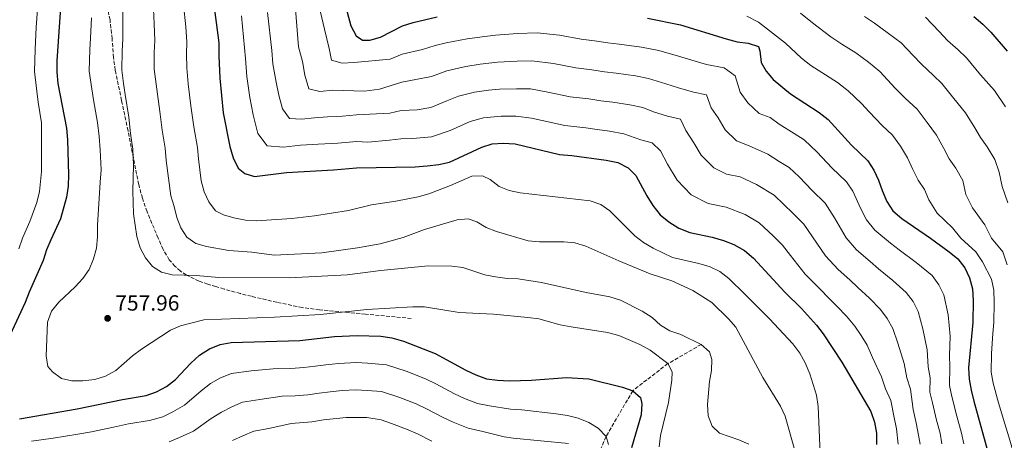
# Model space of a CAD drawing. Units: metres. Extents: x 587011 to 590453, y 4726667 to 4729023.
# Drawn here: x 589761 to 590209, y 4727988 to 4728179 of the extents above; entities that cross this region are included whole.
import ezdxf

# ---------------------------------------------------------------- set-up
doc = ezdxf.new("R2010")
doc.units = ezdxf.units.M
doc.header["$MEASUREMENT"] = 0
doc.linetypes.add('DGN Style 3', pattern=[2.435891, 1.739922, -0.695969])
for name, color, linetype, lineweight in [('Barranco lineal', 142, 'DGN Style 3', 13), ('Cota de punto acotado terreno', 7, 'Continuous', 0), ('Curva de nivel directora', 30, 'Continuous', 30), ('Curva de nivel intermedia', 30, 'Continuous', 0), ('Punto acotado terreno (símbolo)', 7, 'Continuous', 0), ('Senda', 7, 'DGN Style 3', 0)]:
    doc.layers.add(name, color=color, linetype=linetype, lineweight=lineweight)
doc.styles.add('Style-Arial', font='arial.ttf')

# ---------------------------------------------------------------- blocks, each defined once
blk = doc.blocks.new('5PATER')
at = {"layer": 'Punto acotado terreno (símbolo)', "linetype": 'Continuous', "lineweight": 0}
h = blk.add_hatch(color=51, dxfattribs=at)
edge = h.paths.add_edge_path()
edge.add_ellipse((0, 0), major_axis=(-0.11, -0.111), ratio=0.999422, start_angle=0, end_angle=360)

msp = doc.modelspace()

# ---------------------------------------------------------------- linework, layer by layer
at = {"layer": 'Barranco lineal', "color": 142, "linetype": 'DGN Style 3', "lineweight": 13}
msp.add_polyline3d([(590071.07, 4728031.26, 760), (590055.87, 4728022.5, 755), (590039.87, 4728010.19, 750), (590027.74, 4727989.34, 745), (590025.4, 4727983.86, 744.19)], dxfattribs=at)
at = {"layer": 'Curva de nivel directora', "color": 30, "linetype": 'Continuous', "lineweight": 30, "flags": 128}
for points, elevation in [([(589779.98, 4728191.04), (589777.92, 4728160.16), (589777.91, 4728154.94), (589778.38, 4728149.8), (589782.33, 4728129.52), (589782.81, 4728124.26), (589783.24, 4728108.38), (589782.99, 4728103.17), (589782.31, 4728098.22), (589779.64, 4728088.34), (589775.18, 4728078.85), (589773.26, 4728074.23), (589771.7, 4728069.37), (589765.31, 4728055.01), (589763.58, 4728050.33), (589752.53, 4728026.83)], 750), ([(589848.81, 4728189.19), (589851.67, 4728168.29), (589851.54, 4728162.44), (589852.03, 4728152.21), (589853.52, 4728136.46), (589856.64, 4728121.19), (589858.16, 4728116.09), (589860.41, 4728111.36), (589863.4, 4728108.95), (589867.78, 4728107.63), (589882.4, 4728109.47), (589903.7, 4728110.62), (589914.24, 4728111.56), (589940.94, 4728112.03), (589946.3, 4728112.43), (589951.7, 4728113.06), (589956.58, 4728114.14), (589971.18, 4728120.98), (589975.95, 4728122.49), (589980.97, 4728122.77), (589986.38, 4728122.43), (590006.49, 4728117.59), (590012.18, 4728117.14), (590027.86, 4728114.96), (590033.14, 4728113.89), (590037.85, 4728111.59), (590041.28, 4728107.98), (590046.28, 4728098.75)], 775), ([(589908.93, 4728186.25), (589911.71, 4728176.11), (589914.08, 4728171.55), (589917.01, 4728169.53), (589920.26, 4728169.6), (589925.08, 4728170.95), (589935.15, 4728176.06), (589939.93, 4728177.53), (589950.91, 4728180.13)], 800), ([(590046.57, 4728179.56), (590061.56, 4728176.5), (590082.31, 4728170.2), (590087.34, 4728168.86), (590092.34, 4728168.26), (590097.1, 4728166.73), (590097.76, 4728164.64), (590098.33, 4728159.41), (590100.55, 4728155.46), (590103.79, 4728151.65), (590111.71, 4728145.11), (590124.7, 4728136.72), (590128.78, 4728133.47), (590139.36, 4728121.8), (590146.84, 4728114.71), (590149.54, 4728110.47), (590151.66, 4728105.91), (590153.29, 4728101.18), (590155.47, 4728096.16), (590158.25, 4728092.01), (590162.3, 4728088.44), (590175.29, 4728079.49), (590183.79, 4728073.37), (590187.71, 4728070.17), (590190.98, 4728066.08), (590192.99, 4728061.51), (590194.41, 4728056.53), (590194.75, 4728051.22), (590194.62, 4728041.16), (590192.59, 4728020.56), (590192.93, 4728015.48), (590193.75, 4728010.52), (590195.03, 4728005.43), (590202.15, 4727979.65)], 800), ([(590194.98, 4728180.24), (590199.12, 4728176.83), (590202.82, 4728173.2), (590210.25, 4728164.61)], 825), ([(590046.28, 4728098.75), (590049.08, 4728094.39), (590052.39, 4728090.08), (590056.25, 4728086.9), (590060.9, 4728084.15), (590065.85, 4728082.07), (590076.06, 4728080), (590081.23, 4728078.45), (590085.87, 4728076.6), (590090.66, 4728073.99), (590094.86, 4728070.39), (590109.08, 4728054.97), (590116.64, 4728047.54), (590123.45, 4728039.98), (590126.47, 4728036), (590134.94, 4728023.2), (590148.22, 4728000.7), (590149.84, 4727995.84), (590150.74, 4727990.92), (590150.76, 4727985.78)], 775), ([(589760.93, 4727997.49), (589787.14, 4728001.91), (589807.83, 4728006.26), (589818.54, 4728008.01), (589823.26, 4728009.67), (589827.78, 4728012.18), (589831.89, 4728015.37), (589838.91, 4728022.77), (589842.81, 4728026.37), (589847.35, 4728029.18), (589852.21, 4728031.25), (589857.21, 4728032.12), (589888.48, 4728033.04), (589904.27, 4728034.78), (589914.45, 4728035.32), (589925.32, 4728035), (589930.26, 4728034.24), (589935.58, 4728032.72), (589950.06, 4728027.11), (589963.95, 4728019.59), (589968.58, 4728017.41), (589973.41, 4728015.63), (589978.37, 4728015), (589983.8, 4728014.74), (589993.86, 4728015), (590009.75, 4728016.22), (590019.93, 4728015.56), (590035.16, 4728011.87), (590039.87, 4728010.19), (590043.43, 4728007.09), (590043.97, 4728004.21), (590043.76, 4727999.21), (590039.34, 4727984.2)], 750)]:
    msp.add_lwpolyline(points, dxfattribs=dict(at, elevation=elevation))
at = {"layer": 'Curva de nivel intermedia', "color": 30, "linetype": 'Continuous', "lineweight": 0, "flags": 128}
for points, elevation in [([(589760.14, 4728238.2), (589762.3, 4728233.68), (589766.74, 4728224.77), (589768.06, 4728218.85), (589768.93, 4728212.88), (589769.19, 4728207.76), (589770.61, 4728200.87), (589769.67, 4728192.93), (589769.09, 4728183.48), (589768.56, 4728175.5), (589768.06, 4728165.37), (589767.7, 4728155.37), (589768.74, 4728146.34), (589769.4, 4728141.35), (589770.86, 4728131.99), (589770.95, 4728125.72), (589770.96, 4728115.74), (589770.96, 4728109.81), (589770.02, 4728100.7), (589768.76, 4728095.77), (589765.67, 4728087.16), (589762.27, 4728079.49), (589760.59, 4728074.63)], 745), ([(589885.36, 4728197.2), (589887.84, 4728166.55), (589889.63, 4728159.83), (589890.65, 4728153.6), (589892.61, 4728147.47), (589897.54, 4728146.23), (589903.4, 4728146.83), (589917.9, 4728146.38), (589924.74, 4728147.27), (589934.78, 4728150.4), (589948.4, 4728153.02), (589955.35, 4728155.6), (589963.88, 4728157.59), (589970.41, 4728158.62), (589978.37, 4728159.54), (589987.24, 4728160), (589993.93, 4728160.22), (590003.9, 4728158.88), (590013.98, 4728156.94), (590021.2, 4728156.02), (590026.98, 4728155.14), (590032.27, 4728154.49), (590041.2, 4728153.29), (590047.08, 4728152.09), (590054.95, 4728149.66), (590060.69, 4728147.92), (590067.54, 4728145.95), (590073.4, 4728144.67), (590075.51, 4728138.84), (590078.78, 4728134.18), (590081.9, 4728128.74), (590087.08, 4728123.84), (590092.88, 4728121.51), (590101.37, 4728117.7), (590106.41, 4728114.45), (590111.08, 4728111.63), (590115.54, 4728107.46), (590121.56, 4728101.24), (590127.4, 4728095.51), (590131.65, 4728088.76), (590136.91, 4728079.69), (590141.61, 4728074.22), (590147.84, 4728068.89), (590151.7, 4728065.65), (590158.2, 4728060.34), (590164.32, 4728054.83), (590167.38, 4728050.71), (590169.77, 4728046.19), (590171.84, 4728038.29), (590173.8, 4728028.81), (590174.22, 4728021.11), (590175.18, 4728016.02), (590175.05, 4728009.57), (590176.19, 4728004.65), (590178.11, 4727996.74), (590179.71, 4727990.95), (590180.51, 4727986)], 790), ([(589807.78, 4728188.32), (589807.93, 4728178.37), (589807.86, 4728169.96), (589807.61, 4728164.63), (589807.46, 4728155.94), (589808.31, 4728149.91), (589808.99, 4728144.87), (589810.59, 4728134.62), (589811.49, 4728127.18), (589812.42, 4728120.03), (589812.83, 4728112.73), (589812.51, 4728100.97), (589812.78, 4728090.65), (589814.28, 4728080.23), (589815.76, 4728075.17), (589818.3, 4728070.63), (589821.47, 4728066.62), (589825.55, 4728064.16), (589830.4, 4728062.94), (589841.34, 4728062.51), (589851.6, 4728061.62), (589883.71, 4728061.49), (589910.05, 4728062.9), (589925.36, 4728064.87), (589946.79, 4728066.96), (589957.62, 4728066.87), (589962.59, 4728066.25), (589972.54, 4728062.84), (589977.46, 4728061.94), (589982.74, 4728061.25), (589987.73, 4728061), (589998.32, 4728059.38), (590018.67, 4728054.89), (590029.49, 4728052.93), (590034.24, 4728051.37), (590044.11, 4728046.3), (590048.67, 4728043.43), (590052.47, 4728040.05), (590056.73, 4728037.42), (590061.68, 4728035.74), (590071.07, 4728031.26), (590074.76, 4728027.88), (590075.86, 4728024.45), (590075.63, 4728019.45), (590074.82, 4728014.35), (590073.9, 4728003.93), (590074.17, 4727998.78), (590076.02, 4727994.14), (590079.3, 4727990.86), (590088.16, 4727987.83), (590092.74, 4727985.83)], 760), ([(589821.69, 4728186.96), (589822.23, 4728177.02), (589822.46, 4728169.41), (589822.25, 4728163.9), (589822.23, 4728156.44), (589823.34, 4728147.32), (589824.72, 4728137.16), (589825.83, 4728128.64), (589827.16, 4728120.42), (589827.63, 4728114.9), (589829.8, 4728098.73), (589831.35, 4728093.97), (589832.53, 4728088.9), (589834.3, 4728084.19), (589837.02, 4728080.01), (589841.09, 4728077.07), (589845.93, 4728075.82), (589856.13, 4728073.87), (589866.54, 4728073.11), (589876.78, 4728071.76), (589898.48, 4728072.94)], 765), ([(589835.59, 4728185.59), (589836.54, 4728175.67), (589837.07, 4728168.85), (589836.9, 4728163.17), (589837.01, 4728156.94), (589837.68, 4728149.76), (589838.84, 4728139.71), (589840.18, 4728130.1), (589841.9, 4728120.8), (589842.32, 4728115.67), (589843.57, 4728105.64), (589844.9, 4728100.67), (589847.09, 4728095.99), (589850.08, 4728091.99), (589853.67, 4728090.12), (589858.47, 4728088.72), (589863.76, 4728087.78), (589868.75, 4728087.48), (589884.77, 4728088.48), (589895.07, 4728089.66), (589910.6, 4728092.06), (589920.99, 4728094.72), (589932.14, 4728096.31), (589942.3, 4728098.35), (589947.1, 4728099.75), (589956.92, 4728103.44), (589966.71, 4728107.66), (589971.6, 4728107.92), (589975, 4728106.22), (589979.06, 4728103.03), (589983.74, 4728101.27), (589988.73, 4728100.21), (590020.54, 4728096.56), (590025.41, 4728094.87), (590029.49, 4728091.99), (590040.9, 4728080.64), (590044.82, 4728077.53), (590049.11, 4728074.94), (590057.96, 4728070.82), (590069.95, 4728068.06), (590075.03, 4728066.5), (590079.57, 4728064.32), (590083.53, 4728061.26), (590090.99, 4728053.98), (590102.12, 4728042.93), (590112.71, 4728031.56), (590115.89, 4728027.29), (590118.34, 4728022.93), (590120.47, 4728017.92), (590123.42, 4728008.16), (590124.27, 4728003.08), (590126.64, 4727945.92)], 770), ([(589897.18, 4728184.86), (589899.7, 4728174.54), (589901.86, 4728165.69), (589902.89, 4728160.46), (589907.74, 4728159.14), (589913, 4728159.45), (589929.47, 4728160.94), (589934.97, 4728163.23), (589944.17, 4728165.28), (589950.07, 4728167.14), (589954.97, 4728168.3), (589964.6, 4728170.12), (589972.53, 4728171.2), (589977.5, 4728171.79), (589987.53, 4728172.53), (589996.44, 4728172.82), (590006.5, 4728171.81), (590016.47, 4728170.06), (590022.55, 4728169.21), (590028.61, 4728168.27), (590033.74, 4728167.66), (590043.89, 4728166.42), (590051.72, 4728164.82), (590060.64, 4728162.35), (590068.3, 4728160.03), (590073.42, 4728158.48), (590081.44, 4728156.92), (590086.46, 4728153.3), (590088.7, 4728145.96), (590092.29, 4728141.07), (590097.36, 4728136.15), (590102.36, 4728134.46), (590106.54, 4728131.4), (590113.26, 4728127.07), (590117.89, 4728124.18), (590123.84, 4728118.61), (590130.46, 4728111.52), (590137.12, 4728105.11), (590139.96, 4728100.98), (590143.63, 4728092.82), (590146.19, 4728087.92), (590149.93, 4728083.12), (590157.13, 4728077.25), (590161.11, 4728074.21), (590168.77, 4728068.45), (590176.02, 4728062.5), (590179.18, 4728058.4), (590181.38, 4728053.85), (590183.3, 4728044.76), (590184.21, 4728034.98), (590183.93, 4728026.16), (590184.16, 4728021.12), (590183.99, 4728012.52), (590184.97, 4728007.58)], 795), ([(589861.92, 4728180.67), (589863.77, 4728161.17), (589864.34, 4728153), (589865.63, 4728143.48), (589867.23, 4728135.64), (589869.34, 4728127.18), (589873.53, 4728121.47), (589881, 4728120.91), (589888.74, 4728121.89), (589896.73, 4728122.32), (589905.78, 4728122.8), (589914.21, 4728123.56), (589919.44, 4728123.24), (589929.29, 4728124.1), (589934.42, 4728124.74), (589939.78, 4728124.83), (589948.39, 4728125.66), (589956.87, 4728128.51), (589965.9, 4728132.52), (589971.92, 4728134.19), (589980.1, 4728135.03), (589986.67, 4728134.95), (589993.78, 4728134.02), (589998.7, 4728133.02), (590008.98, 4728130.71), (590018.49, 4728129.64), (590023.71, 4728128.89), (590029.33, 4728128.14), (590035.82, 4728127.02), (590043.55, 4728124.28), (590048.75, 4728122.92), (590052.57, 4728119.31), (590055.68, 4728113.2), (590060.02, 4728105.84), (590066.53, 4728099.22), (590074.21, 4728095.34), (590082.38, 4728093.69), (590091.04, 4728090.3), (590097.46, 4728086.53), (590103.76, 4728080.67), (590107.97, 4728076.31), (590111.64, 4728071.61), (590118.35, 4728063.21), (590124.96, 4728056.44), (590129.27, 4728052.18), (590132.87, 4728048.54), (590137.05, 4728044.11)], 780), ([(589873.67, 4728182.07), (589875.75, 4728164.91), (589876.18, 4728158.78), (589877.74, 4728150.5), (589878.94, 4728144.62), (589880.53, 4728138.27), (589883.67, 4728133.99), (589889.27, 4728133.57), (589895.07, 4728134.31), (589901.06, 4728134.63), (589907.85, 4728134.99), (589914.17, 4728135.56), (589929.35, 4728136.38), (589934.6, 4728137.57), (589941.84, 4728137.88), (589948.01, 4728138.91), (589955.35, 4728142.04), (589960.63, 4728144.06), (589967.9, 4728145.89), (589974.24, 4728146.84), (589979.23, 4728147.28), (589986.95, 4728147.48), (589993.41, 4728147.49), (590001.3, 4728145.95), (590011.48, 4728143.83), (590019.84, 4728142.83), (590025.35, 4728142.02), (590030.8, 4728141.31), (590038.51, 4728140.16), (590044.51, 4728138.93), (590049.25, 4728136.97), (590055.64, 4728135.03), (590061.55, 4728133.64), (590064.1, 4728128.55), (590067.71, 4728122.81)], 785), ([(590091.78, 4728180.49), (590097.11, 4728177.68), (590109.33, 4728168.12), (590116.65, 4728161.39), (590120.83, 4728158.07), (590127.55, 4728153.73), (590133.06, 4728150.26), (590137.94, 4728146.48), (590143.91, 4728140.7), (590147.39, 4728136.9), (590153.39, 4728130.74), (590158.04, 4728126.41), (590161.69, 4728121.3), (590164.86, 4728116.12), (590167.33, 4728110.71), (590169.66, 4728105.88), (590172.53, 4728101.67), (590174.56, 4728096.9), (590178.37, 4728090.85), (590185.28, 4728084.17), (590189.16, 4728079.55), (590196, 4728073.32), (590198.99, 4728068.76), (590203.1, 4728060.84), (590204.12, 4728055.87), (590204.24, 4728050.28)], 805), ([(590116.12, 4728181.84), (590121.71, 4728177.36), (590129.95, 4728171.03), (590134.99, 4728167.77), (590141.42, 4728163.79), (590147.11, 4728159.5), (590152.28, 4728155.3), (590159.29, 4728147.74), (590163.78, 4728143.11), (590169.23, 4728138.11), (590173.83, 4728132.13), (590178.06, 4728126.32), (590181.38, 4728120.24), (590183.85, 4728115.6), (590186.8, 4728111.33), (590190.02, 4728105.69), (590191.4, 4728099.35), (590194.44, 4728093.26), (590200.04, 4728085.58), (590203.03, 4728079.61), (590208.21, 4728073.26), (590210.26, 4728067.36)], 810), ([(589793.62, 4728179.71), (589793.25, 4728170.52), (589792.96, 4728165.36), (589792.69, 4728155.44), (589793.83, 4728147.4), (589794.64, 4728142.43), (589796.46, 4728132.07), (589797.15, 4728125.72), (589797.68, 4728119.65), (589798.03, 4728110.56), (589797.64, 4728104.96), (589796.37, 4728085.46), (589796.39, 4728080.18), (589795.92, 4728075.05), (589794.57, 4728070.19), (589792.62, 4728065.27), (589789.68, 4728061.22), (589786.23, 4728057.44), (589778.76, 4728050.43), (589775.45, 4728046.3), (589773.71, 4728041.43), (589773.07, 4728026.1), (589773.78, 4728021.15), (589775.89, 4728018.79), (589780.07, 4728015.81), (589784.74, 4728014.68), (589789.74, 4728014.63), (589795.25, 4728015.26)], 755), ([(590145.34, 4728180.24), (590149.78, 4728177.33), (590156.28, 4728172.51), (590161.97, 4728168.39), (590167.45, 4728162.56), (590171.18, 4728158.57), (590176.67, 4728153.44), (590180.43, 4728149.81), (590185.97, 4728142.96), (590191.27, 4728136.53), (590195.42, 4728129.77), (590198.05, 4728125.33), (590201.08, 4728121), (590204.65, 4728115.26), (590206.54, 4728109.6), (590207.97, 4728103.02), (590210.51, 4728095.66)], 815), ([(590173.03, 4728180.03), (590179.22, 4728173.5), (590183.08, 4728169.41), (590187.89, 4728165.14), (590191.63, 4728161.51), (590198.11, 4728153.79), (590204.47, 4728146.74), (590209.47, 4728139.3)], 820), ([(590067.71, 4728122.81), (590070.96, 4728117.29), (590076.81, 4728111.53), (590082.56, 4728108.62), (590088.69, 4728107.38), (590096.21, 4728104), (590104.27, 4728099.08), (590108.59, 4728094.82), (590112.66, 4728090.96), (590117.69, 4728085.91), (590121.64, 4728080.19), (590127.63, 4728071.45), (590133.28, 4728065.33), (590138.56, 4728060.54), (590142.28, 4728057.09), (590147.62, 4728052.22), (590152.62, 4728047.16), (590155.59, 4728043.03), (590158.16, 4728038.53), (590160.39, 4728031.83), (590163.39, 4728022.63), (590164.52, 4728016.07), (590166.19, 4728010.91), (590167.4, 4728001.71), (590168.99, 4727994.8), (590170.59, 4727985.93)], 785), ([(589898.48, 4728072.94), (589914.74, 4728075.11), (589925.02, 4728077.02), (589935.41, 4728079.9), (589945.17, 4728083.46), (589960.06, 4728087.85), (589965.04, 4728088.37), (589968.93, 4728086.9), (589973.22, 4728084.33), (589977.9, 4728082.55), (589992.35, 4728078.34), (589997.4, 4728077.91), (590008.51, 4728077.81), (590013.5, 4728077.43), (590018.59, 4728075.91), (590033.51, 4728069.2), (590047.81, 4728063.33), (590057.63, 4728060.08), (590067.19, 4728055.7), (590075.85, 4728050.25), (590083.41, 4728042.92), (590086.7, 4728039.15), (590099.13, 4728016.28), (590107.09, 4728003.11), (590109.21, 4727998.58), (590119.04, 4727963.6)], 765), ([(589795.25, 4728015.26), (589800, 4728016.81), (589804.71, 4728019.41), (589812.38, 4728026.09), (589816.38, 4728029.09), (589829.56, 4728037.71), (589834.15, 4728039.71), (589844.78, 4728042.38), (589876.98, 4728043.58), (589897.8, 4728044.83), (589918.89, 4728047.14), (589939.78, 4728048.35), (589945.11, 4728048.32), (589960.89, 4728045.72), (589976.6, 4728044.93), (589992.16, 4728043.53), (589997.13, 4728042.83), (590006.84, 4728040.18), (590011.88, 4728039.17), (590028.33, 4728036.65), (590033.49, 4728035.36), (590043.17, 4728031.15), (590047.77, 4728028.67), (590055.87, 4728022.5), (590057.74, 4728018.71), (590057.7, 4728014.94), (590056.15, 4728004.87), (590052.56, 4727989.84), (590051.92, 4727984.62)], 755), ([(590204.24, 4728050.28), (590204.14, 4728041.22), (590203.75, 4728036.18), (590203.08, 4728027.16), (590202.91, 4728018.56), (590203.83, 4728013.58), (590206.3, 4728004.73), (590209.18, 4727995.16), (590210.97, 4727989.23), (590212.73, 4727983.08)], 805), ([(590137.05, 4728044.11), (590140.93, 4728039.5), (590143.79, 4728035.34), (590146.55, 4728030.86), (590148.94, 4728025.36), (590152.98, 4728016.46), (590154.81, 4728011.02), (590157.21, 4728005.81), (590158.62, 4727998.78), (590159.87, 4727992.86), (590160.67, 4727985.85)], 780), ([(589766.42, 4727987.19), (589776.3, 4727988.69), (589787.43, 4727990.4), (589793.72, 4727991.52), (589798.62, 4727992.52), (589803.76, 4727993.56), (589810.56, 4727995.1), (589820.12, 4727996.61), (589826.12, 4727998.31), (589830.71, 4728000.53), (589836, 4728003.62), (589843.51, 4728010.16), (589847.83, 4728013.43), (589852.39, 4728016.04), (589857.29, 4728018.09), (589866.24, 4728019.21), (589876.29, 4728020.12), (589884.29, 4728020.35), (589890.3, 4728020.7), (589895.36, 4728021.35), (589900.33, 4728021.9), (589906.01, 4728022.52), (589914.16, 4728022.95), (589919.27, 4728022.76), (589927.92, 4728022.02), (589936.89, 4728019.05), (589945.68, 4728015.66), (589950.28, 4728013.34), (589958.78, 4728008.8), (589963.39, 4728006.63), (589969.19, 4728004.4), (589974.77, 4728003.38), (589984.31, 4728001.85), (589989.39, 4728001.55), (590005.02, 4727999.72), (590010.2, 4727998.9), (590015.05, 4727997.66), (590019.97, 4727995.82), (590024.19, 4727993.14), (590027.74, 4727989.34), (590028.78, 4727985.69)], 745), ([(589828.98, 4727986.95), (589833.64, 4727988.89), (589840.11, 4727991.88), (589848.12, 4727997.56), (589852.85, 4728000.49), (589857.44, 4728002.9), (589862.37, 4728004.92), (589870.27, 4728006.15), (589880.38, 4728007.67), (589886.38, 4728007.84), (589892.11, 4728008.35), (589897.28, 4728009.12), (589902.25, 4728009.66), (589907.76, 4728010.26), (589913.87, 4728010.58), (589919.1, 4728010.36), (589925.59, 4728009.8), (589933.54, 4728007.2), (589941.3, 4728004.21), (589946.11, 4728001.95), (589953.62, 4727998.01), (589958.2, 4727995.85), (589964.98, 4727993.17), (589971.74, 4727991.68), (589981.45, 4727989.19), (589985.55, 4727988.57), (590010.59, 4727986.25)], 740), ([(590184.97, 4728007.58), (590187.24, 4727998.68), (590189.37, 4727990.96), (590190.43, 4727986.08)], 795), ([(589884.47, 4727995.22), (589893.92, 4727996.01), (589899.19, 4727996.89), (589909.51, 4727998), (589918.93, 4727997.96), (589925.38, 4727996.97), (589930.19, 4727995.34), (589936.92, 4727992.75), (589941.94, 4727990.56), (589948.45, 4727987.22)], 735), ([(589857.87, 4727987.56), (589862.48, 4727989.76), (589867.45, 4727991.76), (589874.3, 4727993.09), (589884.47, 4727995.22)], 735)]:
    msp.add_lwpolyline(points, dxfattribs=dict(at, elevation=elevation))
at = {"layer": 'Senda', "color": 7, "linetype": 'DGN Style 3', "lineweight": 0}
msp.add_polyline3d([(589939.12, 4728043.06, 753.71), (589918.26, 4728045.01, 754.87), (589897.39, 4728046.96, 756.02), (589889.57, 4728048.01, 756.53), (589877.97, 4728050.41, 757.5), (589866.42, 4728053.11, 758.58), (589861.39, 4728054.32, 759.35), (589853.97, 4728056.4, 760.95), (589850.27, 4728057.52, 761.53), (589846.58, 4728058.67, 761.71), (589842.59, 4728060.05, 761.62), (589836.85, 4728062.76, 761.48), (589834.15, 4728064.55, 761.4), (589831.6, 4728066.74, 761.33), (589829.07, 4728069.67, 761.25), (589826.23, 4728074.45, 761.13), (589823.99, 4728079.54, 761.01), (589818.97, 4728091.57, 760.05), (589816.81, 4728097.67, 759.37), (589815.16, 4728103.92, 758.83), (589812.72, 4728116.15, 758.06), (589810.29, 4728128.37, 757.36), (589807.36, 4728142.16, 756.69), (589804.47, 4728155.95, 756.02), (589803.66, 4728161.62, 755.73), (589803.06, 4728170.2, 755.27), (589802.1, 4728178.74, 754.8), (589799.27, 4728191.91, 753.69)], dxfattribs=at)

# ---------------------------------------------------------------- block references
at = {"layer": 'Punto acotado terreno (símbolo)', "color": 7, "linetype": 'Continuous', "lineweight": 0, "xscale": 10, "yscale": 10, "zscale": 10}
msp.add_blockref('5PATER', (589801.01, 4728043.11, 757.96), dxfattribs=at)

# ---------------------------------------------------------------- texts
at = {"layer": 'Cota de punto acotado terreno', "color": 7, "linetype": 'Continuous', "lineweight": 0, "style": 'Style-Arial'}
msp.add_text('757.96', height=7, dxfattribs=at).set_placement((589804.51, 4728046.61, 757.96))

doc.saveas('drawing.dxf')
